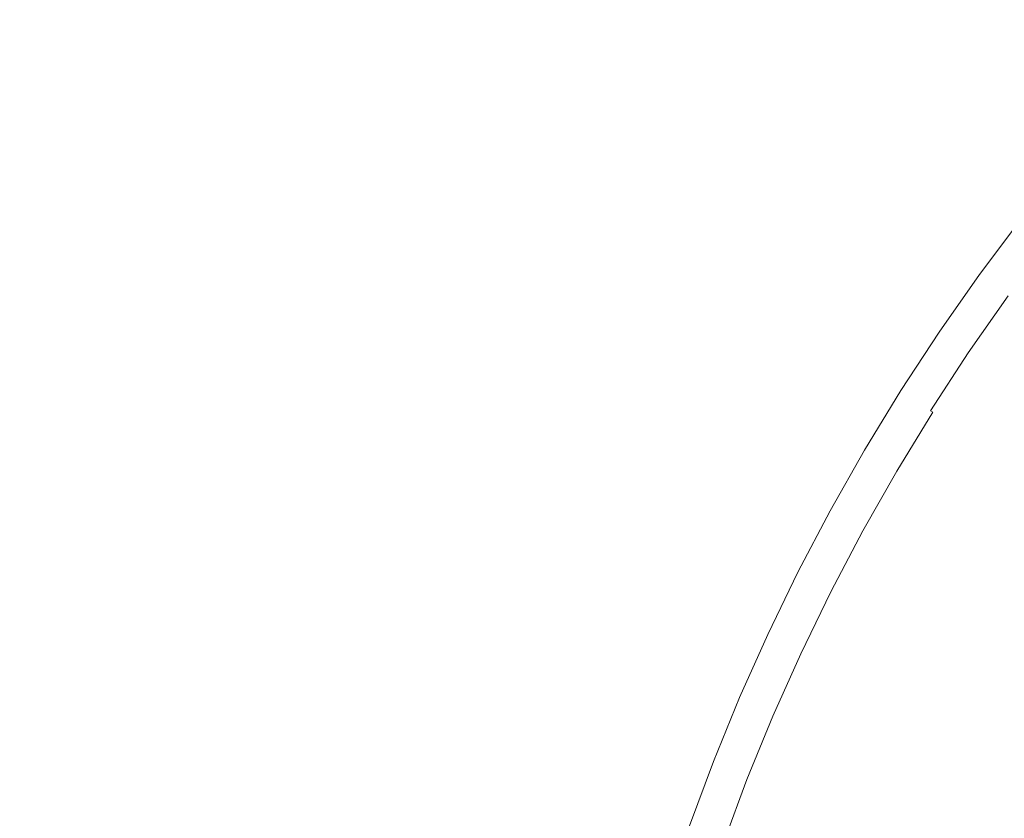
# Model space of a CAD drawing. Extents: x 23 to 523, y 292 to 692.
# Drawn here: x 245 to 256, y 507 to 516 of the extents above; entities that cross this region are included whole.
import ezdxf

# ---------------------------------------------------------------- set-up
doc = ezdxf.new("R2010")
doc.units = 0
doc.header["$LTSCALE"] = 500
doc.header["$MEASUREMENT"] = 0
doc.layers.add('NOVOTERM_CERAMIKA', color=7, linetype='Continuous')

msp = doc.modelspace()

# ---------------------------------------------------------------- linework, layer by layer
at = {"layer": 'NOVOTERM_CERAMIKA', "lineweight": 0}
for points, invisible_edges in [([(273.729, 529.41, 291.993), (257.784, 514.677, 291.993), (249.199, 513.705, 291.993), (252.08, 518.383, 291.993)], 15), ([(250.982, 521.791, 291.993), (245.533, 517.726, 291.993), (234.735, 514.427, 291.993), (237.72, 517.169, 291.993)], 15), ([(252.08, 518.383, 291.993), (239.072, 512.196, 291.993), (235.238, 512.347, 291.993), (245.533, 517.726, 291.993)], 15), ([(252.08, 518.383, 291.993), (249.199, 513.705, 291.993), (238.016, 509.273, 291.993), (239.072, 512.196, 291.993)], 15), ([(249.157, 515.849, 298.43), (246.153, 518.248, 298.445), (245.585, 517.602, 298.446), (248.651, 515.199, 298.43)], 15), ([(245.533, 517.726, 291.993), (235.238, 512.347, 291.993), (228.527, 510.766, 291.993), (234.735, 514.427, 291.993)], 15), ([(252.864, 516.02, 298.41), (250.868, 517.741, 298.429), (250.266, 517.12, 298.43), (252.321, 515.399, 298.411)], 15), ([(248.18, 514.542, 298.43), (248.651, 515.199, 298.43), (245.585, 517.602, 298.446), (245.057, 516.949, 298.446)], 15), ([(254.737, 515.468, 298.388), (255.287, 516.064, 298.388), (254.028, 517.225, 298.41), (253.433, 516.629, 298.41)], 15), ([(252.321, 515.399, 298.411), (250.266, 517.12, 298.43), (249.695, 516.49, 298.43), (251.805, 514.767, 298.411)], 15), ([(247.742, 513.876, 298.43), (248.18, 514.542, 298.43), (245.057, 516.949, 298.446), (244.57, 516.289, 298.446)], 15), ([(254.21, 514.859, 298.388), (254.737, 515.468, 298.388), (253.433, 516.629, 298.41), (252.864, 516.02, 298.41)], 15), ([(255.287, 516.064, 298.388), (256.059, 515.351, 298.361), (256.603, 515.933, 298.361), (255.859, 516.646, 298.387)], 15), ([(251.805, 514.767, 298.411), (249.695, 516.49, 298.43), (249.157, 515.849, 298.43), (251.316, 514.124, 298.411)], 15), ([(247.338, 513.202, 298.43), (247.742, 513.876, 298.43), (244.57, 516.289, 298.446), (244.122, 515.622, 298.446)], 15), ([(254.21, 514.859, 298.388), (252.864, 516.02, 298.41), (252.321, 515.399, 298.411), (253.706, 514.238, 298.388)], 15), ([(254.737, 515.468, 298.388), (255.537, 514.755, 298.362), (256.059, 515.351, 298.361), (255.287, 516.064, 298.388)], 15), ([(251.316, 514.124, 298.411), (249.157, 515.849, 298.43), (248.651, 515.199, 298.43), (250.856, 513.472, 298.411)], 15), ([(246.966, 512.521, 298.431), (247.338, 513.202, 298.43), (244.122, 515.622, 298.446), (243.714, 514.948, 298.446)], 15), ([(254.21, 514.859, 298.388), (255.035, 514.147, 298.362), (255.537, 514.755, 298.362), (254.737, 515.468, 298.388)], 15), ([(253.706, 514.238, 298.388), (252.321, 515.399, 298.411), (251.805, 514.767, 298.411), (253.227, 513.605, 298.388)], 15), ([(250.425, 512.811, 298.411), (250.856, 513.472, 298.411), (248.651, 515.199, 298.43), (248.18, 514.542, 298.43)], 15), ([(246.966, 512.521, 298.431), (243.714, 514.948, 298.446), (243.343, 514.267, 298.446), (246.628, 511.833, 298.431)], 15), ([(254.21, 514.859, 298.388), (253.706, 514.238, 298.388), (254.555, 513.526, 298.362), (255.035, 514.147, 298.362)], 15), ([(257.784, 514.677, 291.993), (247.711, 506.402, 291.993), (241.722, 506.737, 291.993), (249.199, 513.705, 291.993)], 15), ([(257.784, 514.677, 291.993), (260.02, 508.538, 291.993), (250.416, 502.372, 291.993), (247.711, 506.402, 291.993)], 15), ([(253.227, 513.605, 298.388), (251.805, 514.767, 298.411), (251.316, 514.124, 298.411), (252.772, 512.962, 298.388)], 15), ([(255.035, 514.147, 298.362), (255.469, 513.773, 298.332), (255.957, 514.38, 298.332), (255.537, 514.755, 298.362)], 15), ([(250.023, 512.141, 298.411), (250.425, 512.811, 298.411), (248.18, 514.542, 298.43), (247.742, 513.876, 298.43)], 15), ([(255.469, 513.773, 298.332), (255.64, 513.624, 298.298), (256.124, 514.232, 298.298), (255.957, 514.38, 298.332)], 15), ([(246.628, 511.833, 298.431), (243.343, 514.267, 298.446), (243.011, 513.579, 298.446), (246.321, 511.137, 298.431)], 15), ([(253.706, 514.238, 298.388), (253.227, 513.605, 298.388), (254.098, 512.893, 298.362), (254.555, 513.526, 298.362)], 15), ([(255.035, 514.147, 298.362), (254.555, 513.526, 298.362), (255.001, 513.152, 298.332), (255.469, 513.773, 298.332)], 15), ([(252.772, 512.962, 298.388), (251.316, 514.124, 298.411), (250.856, 513.472, 298.411), (252.342, 512.308, 298.389)], 15), ([(249.649, 511.463, 298.412), (250.023, 512.141, 298.411), (247.742, 513.876, 298.43), (247.338, 513.202, 298.43)], 15), ([(249.199, 513.705, 291.993), (241.722, 506.737, 291.993), (233.934, 504.776, 291.993), (238.016, 509.273, 291.993)], 15), ([(255.469, 513.773, 298.332), (255.001, 513.152, 298.332), (255.177, 513.005, 298.299), (255.64, 513.624, 298.298)], 15), ([(253.227, 513.605, 298.388), (252.772, 512.962, 298.388), (253.663, 512.25, 298.362), (254.098, 512.893, 298.362)], 15), ([(255.64, 513.624, 298.298), (255.177, 513.005, 298.299), (255.216, 512.972, 298.261), (255.679, 513.591, 298.261)], 15), ([(246.321, 511.137, 298.431), (243.011, 513.579, 298.446), (242.715, 512.884, 298.447), (246.046, 510.435, 298.431)], 15), ([(254.555, 513.526, 298.362), (254.098, 512.893, 298.362), (254.555, 512.52, 298.332), (255.001, 513.152, 298.332)], 15), ([(255.713, 513.561, 298.219), (255.679, 513.591, 298.261), (255.216, 512.972, 298.261), (255.251, 512.942, 298.219)], 15), ([(255.744, 513.534, 298.167), (255.713, 513.561, 298.219), (255.251, 512.942, 298.219), (255.283, 512.915, 298.167)], 13), ([(255.772, 513.51, 298.097), (255.744, 513.534, 298.167), (255.283, 512.915, 298.167), (255.31, 512.892, 298.097)], 15), ([(255.796, 513.489, 298.003), (255.772, 513.51, 298.097), (255.31, 512.892, 298.097), (255.335, 512.871, 298.003)], 15), ([(255.796, 513.489, 298.003), (255.335, 512.871, 298.003), (255.356, 512.853, 297.879), (255.817, 513.47, 297.879)], 15), ([(251.938, 511.645, 298.389), (252.342, 512.308, 298.389), (250.856, 513.472, 298.411), (250.425, 512.811, 298.411)], 15), ([(255.817, 513.47, 297.879), (255.356, 512.853, 297.879), (255.374, 512.838, 297.717), (255.834, 513.455, 297.717)], 15), ([(255.834, 513.455, 297.717), (255.374, 512.838, 297.717), (255.389, 512.825, 297.511), (255.849, 513.442, 297.511)], 15), ([(255.849, 513.442, 297.511), (255.389, 512.825, 297.511), (255.401, 512.815, 297.255), (255.861, 513.431, 297.255)], 15), ([(255.871, 513.423, 296.941), (255.861, 513.431, 297.255), (255.401, 512.815, 297.255), (255.411, 512.807, 296.941)], 15), ([(255.878, 513.417, 296.585), (255.871, 513.423, 296.941), (255.411, 512.807, 296.941), (255.418, 512.801, 296.585)], 15), ([(255.884, 513.412, 296.2), (255.878, 513.417, 296.585), (255.418, 512.801, 296.585), (255.424, 512.796, 296.2)], 15), ([(255.888, 513.408, 295.801), (255.884, 513.412, 296.2), (255.424, 512.796, 296.2), (255.428, 512.792, 295.801)], 15), ([(255.888, 513.408, 295.801), (255.428, 512.792, 295.801), (255.433, 512.789, 295.403), (255.892, 513.405, 295.403)], 15), ([(255.892, 513.405, 295.403), (255.433, 512.789, 295.403), (255.437, 512.787, 295.019), (255.896, 513.402, 295.019)], 15), ([(255.896, 513.402, 295.019), (255.437, 512.787, 295.019), (255.442, 512.784, 294.665), (255.901, 513.399, 294.664)], 15), ([(255.901, 513.399, 294.664), (255.442, 512.784, 294.665), (255.448, 512.78, 294.354), (255.907, 513.396, 294.353)], 15), ([(255.915, 513.391, 294.1), (255.907, 513.396, 294.353), (255.448, 512.78, 294.354), (255.455, 512.775, 294.1)], 15), ([(255.924, 513.385, 293.898), (255.915, 513.391, 294.1), (255.455, 512.775, 294.1), (255.465, 512.77, 293.898)], 15), ([(255.935, 513.377, 293.74), (255.924, 513.385, 293.898), (255.465, 512.77, 293.898), (255.476, 512.763, 293.741)], 15), ([(255.948, 513.369, 293.62), (255.935, 513.377, 293.74), (255.476, 512.763, 293.741), (255.49, 512.755, 293.621)], 15), ([(255.948, 513.369, 293.62), (255.49, 512.755, 293.621), (255.505, 512.745, 293.531), (255.963, 513.359, 293.531)], 15), ([(255.963, 513.359, 293.531), (255.505, 512.745, 293.531), (255.523, 512.735, 293.466), (255.98, 513.348, 293.466)], 15), ([(255.98, 513.348, 293.466), (255.523, 512.735, 293.466), (255.542, 512.722, 293.418), (256, 513.335, 293.418)], 15), ([(249.304, 510.777, 298.412), (249.649, 511.463, 298.412), (247.338, 513.202, 298.43), (246.966, 512.521, 298.431)], 15), ([(255.001, 513.152, 298.332), (254.555, 512.52, 298.332), (254.735, 512.373, 298.299), (255.177, 513.005, 298.299)], 15), ([(252.772, 512.962, 298.388), (252.342, 512.308, 298.389), (253.252, 511.595, 298.363), (253.663, 512.25, 298.362)], 15), ([(255.177, 513.005, 298.299), (254.735, 512.373, 298.299), (254.774, 512.34, 298.261), (255.216, 512.972, 298.261)], 15), ([(255.251, 512.942, 298.219), (255.216, 512.972, 298.261), (254.774, 512.34, 298.261), (254.81, 512.311, 298.22)], 15), ([(246.046, 510.435, 298.431), (242.715, 512.884, 298.447), (242.455, 512.181, 298.447), (245.803, 509.726, 298.431)], 15), ([(254.098, 512.893, 298.362), (253.663, 512.25, 298.362), (254.131, 511.876, 298.333), (254.555, 512.52, 298.332)], 15), ([(255.283, 512.915, 298.167), (255.251, 512.942, 298.219), (254.81, 512.311, 298.22), (254.842, 512.285, 298.167)], 13), ([(255.31, 512.892, 298.097), (255.283, 512.915, 298.167), (254.842, 512.285, 298.167), (254.87, 512.262, 298.097)], 15), ([(255.335, 512.871, 298.003), (255.31, 512.892, 298.097), (254.87, 512.262, 298.097), (254.894, 512.241, 298.003)], 15), ([(255.335, 512.871, 298.003), (254.894, 512.241, 298.003), (254.916, 512.224, 297.879), (255.356, 512.853, 297.879)], 15), ([(255.356, 512.853, 297.879), (254.916, 512.224, 297.879), (254.934, 512.209, 297.717), (255.374, 512.838, 297.717)], 15), ([(251.559, 510.972, 298.389), (251.938, 511.645, 298.389), (250.425, 512.811, 298.411), (250.023, 512.141, 298.411)], 15), ([(255.374, 512.838, 297.717), (254.934, 512.209, 297.717), (254.949, 512.196, 297.511), (255.389, 512.825, 297.511)], 15), ([(255.389, 512.825, 297.511), (254.949, 512.196, 297.511), (254.962, 512.186, 297.255), (255.401, 512.815, 297.255)], 15), ([(255.411, 512.807, 296.941), (255.401, 512.815, 297.255), (254.962, 512.186, 297.255), (254.971, 512.178, 296.942)], 15), ([(255.418, 512.801, 296.585), (255.411, 512.807, 296.941), (254.971, 512.178, 296.942), (254.979, 512.172, 296.585)], 15), ([(255.424, 512.796, 296.2), (255.418, 512.801, 296.585), (254.979, 512.172, 296.585), (254.984, 512.168, 296.2)], 15), ([(255.428, 512.792, 295.801), (255.424, 512.796, 296.2), (254.984, 512.168, 296.2), (254.989, 512.164, 295.802)], 15), ([(255.428, 512.792, 295.801), (254.989, 512.164, 295.802), (254.993, 512.161, 295.403), (255.433, 512.789, 295.403)], 15), ([(255.433, 512.789, 295.403), (254.993, 512.161, 295.403), (254.998, 512.158, 295.019), (255.437, 512.787, 295.019)], 15), ([(255.437, 512.787, 295.019), (254.998, 512.158, 295.019), (255.003, 512.155, 294.665), (255.442, 512.784, 294.665)], 15), ([(255.442, 512.784, 294.665), (255.003, 512.155, 294.665), (255.009, 512.152, 294.354), (255.448, 512.78, 294.354)], 15), ([(255.455, 512.775, 294.1), (255.448, 512.78, 294.354), (255.009, 512.152, 294.354), (255.016, 512.148, 294.101)], 15), ([(255.465, 512.77, 293.898), (255.455, 512.775, 294.1), (255.016, 512.148, 294.101), (255.026, 512.142, 293.899)], 15), ([(255.476, 512.763, 293.741), (255.465, 512.77, 293.898), (255.026, 512.142, 293.899), (255.038, 512.135, 293.741)], 15), ([(255.49, 512.755, 293.621), (255.476, 512.763, 293.741), (255.038, 512.135, 293.741), (255.051, 512.128, 293.621)], 15), ([(255.49, 512.755, 293.621), (255.051, 512.128, 293.621), (255.067, 512.119, 293.531), (255.505, 512.745, 293.531)], 15), ([(255.505, 512.745, 293.531), (255.067, 512.119, 293.531), (255.085, 512.109, 293.466), (255.523, 512.735, 293.466)], 15), ([(255.523, 512.735, 293.466), (255.085, 512.109, 293.466), (255.105, 512.097, 293.418), (255.542, 512.722, 293.418)], 15), ([(255.542, 512.722, 293.418), (255.105, 512.097, 293.418), (255.128, 512.084, 293.38), (255.565, 512.709, 293.38)], 11), ([(255.589, 512.694, 293.346), (255.565, 512.709, 293.38), (255.128, 512.084, 293.38), (255.153, 512.07, 293.347)], 15), ([(255.684, 512.636, 293.316), (255.589, 512.694, 293.346), (255.153, 512.07, 293.347), (255.243, 512.018, 293.316)], 15), ([(255.915, 512.492, 293.29), (255.684, 512.636, 293.316), (255.243, 512.018, 293.316), (255.46, 511.89, 293.29)], 15), ([(249.304, 510.777, 298.412), (246.966, 512.521, 298.431), (246.628, 511.833, 298.431), (248.988, 510.084, 298.412)], 15), ([(254.555, 512.52, 298.332), (254.131, 511.876, 298.333), (254.314, 511.729, 298.299), (254.735, 512.373, 298.299)], 15), ([(256.351, 512.221, 293.267), (255.915, 512.492, 293.29), (255.46, 511.89, 293.29), (255.867, 511.65, 293.267)], 15), ([(251.938, 511.645, 298.389), (252.864, 510.931, 298.363), (253.252, 511.595, 298.363), (252.342, 512.308, 298.389)], 15), ([(254.735, 512.373, 298.299), (254.314, 511.729, 298.299), (254.354, 511.697, 298.261), (254.774, 512.34, 298.261)], 15), ([(254.81, 512.311, 298.22), (254.774, 512.34, 298.261), (254.354, 511.697, 298.261), (254.39, 511.669, 298.22)], 15), ([(254.842, 512.285, 298.167), (254.81, 512.311, 298.22), (254.39, 511.669, 298.22), (254.422, 511.643, 298.167)], 13), ([(253.663, 512.25, 298.362), (253.252, 511.595, 298.363), (253.729, 511.222, 298.333), (254.131, 511.876, 298.333)], 15), ([(254.87, 512.262, 298.097), (254.842, 512.285, 298.167), (254.422, 511.643, 298.167), (254.45, 511.62, 298.097)], 15), ([(254.894, 512.241, 298.003), (254.87, 512.262, 298.097), (254.45, 511.62, 298.097), (254.475, 511.6, 298.004)], 15), ([(254.894, 512.241, 298.003), (254.475, 511.6, 298.004), (254.497, 511.583, 297.879), (254.916, 512.224, 297.879)], 15), ([(254.916, 512.224, 297.879), (254.497, 511.583, 297.879), (254.515, 511.568, 297.717), (254.934, 512.209, 297.717)], 15), ([(254.934, 512.209, 297.717), (254.515, 511.568, 297.717), (254.53, 511.555, 297.512), (254.949, 512.196, 297.511)], 15), ([(254.949, 512.196, 297.511), (254.53, 511.555, 297.512), (254.543, 511.545, 297.255), (254.962, 512.186, 297.255)], 15), ([(245.591, 509.011, 298.431), (245.803, 509.726, 298.431), (242.455, 512.181, 298.447), (242.231, 511.472, 298.447)], 15), ([(251.206, 510.291, 298.389), (251.559, 510.972, 298.389), (250.023, 512.141, 298.411), (249.649, 511.463, 298.412)], 15), ([(254.971, 512.178, 296.942), (254.962, 512.186, 297.255), (254.543, 511.545, 297.255), (254.553, 511.538, 296.942)], 15), ([(254.979, 512.172, 296.585), (254.971, 512.178, 296.942), (254.553, 511.538, 296.942), (254.56, 511.532, 296.585)], 15), ([(254.984, 512.168, 296.2), (254.979, 512.172, 296.585), (254.56, 511.532, 296.585), (254.566, 511.527, 296.201)], 15), ([(254.989, 512.164, 295.802), (254.984, 512.168, 296.2), (254.566, 511.527, 296.201), (254.571, 511.524, 295.802)], 15), ([(254.989, 512.164, 295.802), (254.571, 511.524, 295.802), (254.575, 511.521, 295.403), (254.993, 512.161, 295.403)], 15), ([(254.993, 512.161, 295.403), (254.575, 511.521, 295.403), (254.579, 511.518, 295.02), (254.998, 512.158, 295.019)], 15), ([(254.998, 512.158, 295.019), (254.579, 511.518, 295.02), (254.584, 511.516, 294.665), (255.003, 512.155, 294.665)], 15), ([(255.003, 512.155, 294.665), (254.584, 511.516, 294.665), (254.591, 511.512, 294.354), (255.009, 512.152, 294.354)], 15), ([(255.016, 512.148, 294.101), (255.009, 512.152, 294.354), (254.591, 511.512, 294.354), (254.599, 511.508, 294.101)], 15), ([(255.026, 512.142, 293.899), (255.016, 512.148, 294.101), (254.599, 511.508, 294.101), (254.608, 511.503, 293.899)], 15), ([(255.038, 512.135, 293.741), (255.026, 512.142, 293.899), (254.608, 511.503, 293.899), (254.62, 511.496, 293.741)], 15), ([(255.051, 512.128, 293.621), (255.038, 512.135, 293.741), (254.62, 511.496, 293.741), (254.634, 511.489, 293.621)], 15), ([(255.051, 512.128, 293.621), (254.634, 511.489, 293.621), (254.65, 511.481, 293.532), (255.067, 512.119, 293.531)], 15), ([(255.067, 512.119, 293.531), (254.65, 511.481, 293.532), (254.668, 511.471, 293.466), (255.085, 512.109, 293.466)], 15), ([(255.085, 512.109, 293.466), (254.668, 511.471, 293.466), (254.689, 511.46, 293.418), (255.105, 512.097, 293.418)], 15), ([(255.105, 512.097, 293.418), (254.689, 511.46, 293.418), (254.712, 511.448, 293.381), (255.128, 512.084, 293.38)], 11), ([(255.153, 512.07, 293.347), (255.128, 512.084, 293.38), (254.712, 511.448, 293.381), (254.738, 511.434, 293.347)], 11), ([(255.243, 512.018, 293.316), (255.153, 512.07, 293.347), (254.738, 511.434, 293.347), (254.823, 511.388, 293.317)], 15), ([(255.46, 511.89, 293.29), (255.243, 512.018, 293.316), (254.823, 511.388, 293.317), (255.027, 511.277, 293.29)], 15), ([(254.131, 511.876, 298.333), (253.729, 511.222, 298.333), (253.915, 511.075, 298.299), (254.314, 511.729, 298.299)], 15), ([(255.867, 511.65, 293.267), (255.46, 511.89, 293.29), (255.027, 511.277, 293.29), (255.405, 511.07, 293.268)], 15), ([(248.988, 510.084, 298.412), (246.628, 511.833, 298.431), (246.321, 511.137, 298.431), (248.7, 509.383, 298.412)], 15), ([(254.314, 511.729, 298.299), (253.915, 511.075, 298.299), (253.955, 511.043, 298.262), (254.354, 511.697, 298.261)], 15), ([(254.39, 511.669, 298.22), (254.354, 511.697, 298.261), (253.955, 511.043, 298.262), (253.991, 511.015, 298.22)], 15), ([(254.422, 511.643, 298.167), (254.39, 511.669, 298.22), (253.991, 511.015, 298.22), (254.024, 510.99, 298.167)], 13), ([(251.559, 510.972, 298.389), (252.499, 510.257, 298.363), (252.864, 510.931, 298.363), (251.938, 511.645, 298.389)], 15), ([(252.864, 510.931, 298.363), (253.349, 510.557, 298.333), (253.729, 511.222, 298.333), (253.252, 511.595, 298.363)], 15), ([(254.45, 511.62, 298.097), (254.422, 511.643, 298.167), (254.024, 510.99, 298.167), (254.052, 510.967, 298.098)], 15), ([(254.475, 511.6, 298.004), (254.45, 511.62, 298.097), (254.052, 510.967, 298.098), (254.077, 510.947, 298.004)], 15), ([(254.475, 511.6, 298.004), (254.077, 510.947, 298.004), (254.099, 510.93, 297.879), (254.497, 511.583, 297.879)], 15), ([(254.497, 511.583, 297.879), (254.099, 510.93, 297.879), (254.118, 510.916, 297.717), (254.515, 511.568, 297.717)], 15), ([(254.515, 511.568, 297.717), (254.118, 510.916, 297.717), (254.133, 510.903, 297.512), (254.53, 511.555, 297.512)], 15), ([(254.53, 511.555, 297.512), (254.133, 510.903, 297.512), (254.146, 510.894, 297.255), (254.543, 511.545, 297.255)], 15), ([(255.867, 511.65, 293.267), (255.405, 511.07, 293.268), (256.017, 510.735, 293.249), (256.526, 511.26, 293.248)], 15), ([(245.409, 508.287, 298.432), (245.591, 509.011, 298.431), (242.231, 511.472, 298.447), (242.039, 510.752, 298.447)], 15), ([(250.879, 509.602, 298.389), (251.206, 510.291, 298.389), (249.649, 511.463, 298.412), (249.304, 510.777, 298.412)], 15), ([(254.553, 511.538, 296.942), (254.543, 511.545, 297.255), (254.146, 510.894, 297.255), (254.155, 510.886, 296.942)], 15), ([(254.56, 511.532, 296.585), (254.553, 511.538, 296.942), (254.155, 510.886, 296.942), (254.163, 510.88, 296.586)], 15), ([(254.566, 511.527, 296.201), (254.56, 511.532, 296.585), (254.163, 510.88, 296.586), (254.169, 510.876, 296.201)], 15), ([(254.571, 511.524, 295.802), (254.566, 511.527, 296.201), (254.169, 510.876, 296.201), (254.174, 510.872, 295.802)], 15), ([(254.571, 511.524, 295.802), (254.174, 510.872, 295.802), (254.178, 510.869, 295.403), (254.575, 511.521, 295.403)], 15), ([(254.575, 511.521, 295.403), (254.178, 510.869, 295.403), (254.182, 510.867, 295.02), (254.579, 511.518, 295.02)], 15), ([(254.579, 511.518, 295.02), (254.182, 510.867, 295.02), (254.188, 510.864, 294.665), (254.584, 511.516, 294.665)], 15), ([(254.584, 511.516, 294.665), (254.188, 510.864, 294.665), (254.194, 510.861, 294.354), (254.591, 511.512, 294.354)], 15), ([(254.599, 511.508, 294.101), (254.591, 511.512, 294.354), (254.194, 510.861, 294.354), (254.202, 510.857, 294.101)], 15), ([(254.608, 511.503, 293.899), (254.599, 511.508, 294.101), (254.202, 510.857, 294.101), (254.212, 510.852, 293.899)], 15), ([(254.62, 511.496, 293.741), (254.608, 511.503, 293.899), (254.212, 510.852, 293.899), (254.224, 510.846, 293.741)], 15), ([(254.634, 511.489, 293.621), (254.62, 511.496, 293.741), (254.224, 510.846, 293.741), (254.238, 510.839, 293.621)], 15), ([(254.634, 511.489, 293.621), (254.238, 510.839, 293.621), (254.254, 510.831, 293.532), (254.65, 511.481, 293.532)], 15), ([(254.65, 511.481, 293.532), (254.254, 510.831, 293.532), (254.273, 510.822, 293.466), (254.668, 511.471, 293.466)], 15), ([(254.668, 511.471, 293.466), (254.273, 510.822, 293.466), (254.294, 510.812, 293.418), (254.689, 511.46, 293.418)], 15), ([(254.689, 511.46, 293.418), (254.294, 510.812, 293.418), (254.317, 510.8, 293.381), (254.712, 511.448, 293.381)], 15), ([(254.738, 511.434, 293.347), (254.712, 511.448, 293.381), (254.317, 510.8, 293.381), (254.343, 510.787, 293.347)], 15), ([(254.823, 511.388, 293.317), (254.738, 511.434, 293.347), (254.343, 510.787, 293.347), (254.428, 510.746, 293.317)], 13), ([(255.027, 511.277, 293.29), (254.823, 511.388, 293.317), (254.428, 510.746, 293.317), (254.627, 510.648, 293.29)], 15), ([(255.405, 511.07, 293.268), (255.027, 511.277, 293.29), (254.627, 510.648, 293.29), (254.996, 510.466, 293.268)], 15), ([(248.7, 509.383, 298.412), (246.321, 511.137, 298.431), (246.046, 510.435, 298.431), (248.441, 508.676, 298.412)], 15), ([(253.349, 510.557, 298.333), (253.539, 510.41, 298.299), (253.915, 511.075, 298.299), (253.729, 511.222, 298.333)], 15), ([(253.539, 510.41, 298.299), (253.579, 510.379, 298.262), (253.955, 511.043, 298.262), (253.915, 511.075, 298.299)], 15), ([(253.615, 510.351, 298.22), (253.991, 511.015, 298.22), (253.955, 511.043, 298.262), (253.579, 510.379, 298.262)], 15), ([(253.648, 510.326, 298.168), (254.024, 510.99, 298.167), (253.991, 511.015, 298.22), (253.615, 510.351, 298.22)], 11), ([(255.405, 511.07, 293.268), (254.996, 510.466, 293.268), (255.592, 510.172, 293.249), (256.017, 510.735, 293.249)], 15), ([(251.206, 510.291, 298.389), (252.159, 509.574, 298.363), (252.499, 510.257, 298.363), (251.559, 510.972, 298.389)], 15), ([(252.499, 510.257, 298.363), (252.992, 509.882, 298.333), (253.349, 510.557, 298.333), (252.864, 510.931, 298.363)], 15), ([(253.676, 510.304, 298.098), (254.052, 510.967, 298.098), (254.024, 510.99, 298.167), (253.648, 510.326, 298.168)], 15), ([(253.702, 510.284, 298.004), (254.077, 510.947, 298.004), (254.052, 510.967, 298.098), (253.676, 510.304, 298.098)], 15), ([(253.702, 510.284, 298.004), (253.723, 510.267, 297.879), (254.099, 510.93, 297.879), (254.077, 510.947, 298.004)], 15), ([(253.723, 510.267, 297.879), (253.742, 510.253, 297.718), (254.118, 510.916, 297.717), (254.099, 510.93, 297.879)], 15), ([(253.742, 510.253, 297.718), (253.758, 510.241, 297.512), (254.133, 510.903, 297.512), (254.118, 510.916, 297.717)], 15), ([(253.758, 510.241, 297.512), (253.77, 510.231, 297.256), (254.146, 510.894, 297.255), (254.133, 510.903, 297.512)], 15), ([(253.78, 510.223, 296.942), (254.155, 510.886, 296.942), (254.146, 510.894, 297.255), (253.77, 510.231, 297.256)], 15), ([(253.788, 510.218, 296.586), (254.163, 510.88, 296.586), (254.155, 510.886, 296.942), (253.78, 510.223, 296.942)], 15), ([(253.793, 510.213, 296.201), (254.169, 510.876, 296.201), (254.163, 510.88, 296.586), (253.788, 510.218, 296.586)], 15), ([(253.798, 510.21, 295.802), (254.174, 510.872, 295.802), (254.169, 510.876, 296.201), (253.793, 510.213, 296.201)], 15), ([(253.798, 510.21, 295.802), (253.803, 510.207, 295.404), (254.178, 510.869, 295.403), (254.174, 510.872, 295.802)], 15), ([(253.803, 510.207, 295.404), (253.807, 510.205, 295.02), (254.182, 510.867, 295.02), (254.178, 510.869, 295.403)], 15), ([(253.807, 510.205, 295.02), (253.812, 510.202, 294.665), (254.188, 510.864, 294.665), (254.182, 510.867, 295.02)], 15), ([(253.812, 510.202, 294.665), (253.819, 510.199, 294.354), (254.194, 510.861, 294.354), (254.188, 510.864, 294.665)], 15), ([(253.827, 510.196, 294.101), (254.202, 510.857, 294.101), (254.194, 510.861, 294.354), (253.819, 510.199, 294.354)], 15), ([(253.837, 510.191, 293.899), (254.212, 510.852, 293.899), (254.202, 510.857, 294.101), (253.827, 510.196, 294.101)], 15), ([(253.85, 510.185, 293.741), (254.224, 510.846, 293.741), (254.212, 510.852, 293.899), (253.837, 510.191, 293.899)], 15), ([(253.864, 510.179, 293.621), (254.238, 510.839, 293.621), (254.224, 510.846, 293.741), (253.85, 510.185, 293.741)], 15), ([(253.864, 510.179, 293.621), (253.88, 510.171, 293.532), (254.254, 510.831, 293.532), (254.238, 510.839, 293.621)], 15), ([(253.88, 510.171, 293.532), (253.899, 510.163, 293.467), (254.273, 510.822, 293.466), (254.254, 510.831, 293.532)], 15), ([(253.899, 510.163, 293.467), (253.921, 510.153, 293.419), (254.294, 510.812, 293.418), (254.273, 510.822, 293.466)], 15), ([(253.921, 510.153, 293.419), (253.944, 510.142, 293.381), (254.317, 510.8, 293.381), (254.294, 510.812, 293.418)], 15), ([(253.971, 510.13, 293.347), (254.343, 510.787, 293.347), (254.317, 510.8, 293.381), (253.944, 510.142, 293.381)], 15), ([(245.254, 507.552, 298.432), (245.409, 508.287, 298.432), (242.039, 510.752, 298.447), (241.878, 510.017, 298.447)], 15), ([(250.879, 509.602, 298.389), (249.304, 510.777, 298.412), (248.988, 510.084, 298.412), (250.578, 508.905, 298.389)], 15), ([(254.06, 510.09, 293.317), (254.428, 510.746, 293.317), (254.343, 510.787, 293.347), (253.971, 510.13, 293.347)], 11), ([(254.273, 509.996, 293.291), (254.627, 510.648, 293.29), (254.428, 510.746, 293.317), (254.06, 510.09, 293.317)], 15), ([(254.671, 509.82, 293.268), (254.996, 510.466, 293.268), (254.627, 510.648, 293.29), (254.273, 509.996, 293.291)], 15), ([(252.992, 509.882, 298.333), (253.184, 509.736, 298.3), (253.539, 510.41, 298.299), (253.349, 510.557, 298.333)], 15), ([(248.441, 508.676, 298.412), (246.046, 510.435, 298.431), (245.803, 509.726, 298.431), (248.209, 507.962, 298.412)], 15), ([(253.184, 509.736, 298.3), (253.224, 509.705, 298.262), (253.579, 510.379, 298.262), (253.539, 510.41, 298.299)], 15), ([(253.261, 509.677, 298.22), (253.615, 510.351, 298.22), (253.579, 510.379, 298.262), (253.224, 509.705, 298.262)], 15), ([(254.671, 509.82, 293.268), (255.313, 509.538, 293.249), (255.592, 510.172, 293.249), (254.996, 510.466, 293.268)], 15), ([(250.879, 509.602, 298.389), (251.842, 508.883, 298.363), (252.159, 509.574, 298.363), (251.206, 510.291, 298.389)], 15), ([(252.159, 509.574, 298.363), (252.658, 509.199, 298.333), (252.992, 509.882, 298.333), (252.499, 510.257, 298.363)], 15), ([(253.294, 509.652, 298.168), (253.648, 510.326, 298.168), (253.615, 510.351, 298.22), (253.261, 509.677, 298.22)], 11), ([(253.322, 509.63, 298.098), (253.676, 510.304, 298.098), (253.648, 510.326, 298.168), (253.294, 509.652, 298.168)], 15), ([(253.348, 509.611, 298.004), (253.702, 510.284, 298.004), (253.676, 510.304, 298.098), (253.322, 509.63, 298.098)], 15), ([(253.348, 509.611, 298.004), (253.37, 509.594, 297.88), (253.723, 510.267, 297.879), (253.702, 510.284, 298.004)], 15), ([(253.37, 509.594, 297.88), (253.389, 509.58, 297.718), (253.742, 510.253, 297.718), (253.723, 510.267, 297.879)], 15), ([(253.389, 509.58, 297.718), (253.404, 509.568, 297.512), (253.758, 510.241, 297.512), (253.742, 510.253, 297.718)], 15), ([(253.404, 509.568, 297.512), (253.417, 509.558, 297.256), (253.77, 510.231, 297.256), (253.758, 510.241, 297.512)], 15), ([(253.427, 509.551, 296.942), (253.78, 510.223, 296.942), (253.77, 510.231, 297.256), (253.417, 509.558, 297.256)], 15), ([(253.434, 509.545, 296.586), (253.788, 510.218, 296.586), (253.78, 510.223, 296.942), (253.427, 509.551, 296.942)], 15), ([(253.44, 509.541, 296.201), (253.793, 510.213, 296.201), (253.788, 510.218, 296.586), (253.434, 509.545, 296.586)], 15), ([(253.445, 509.537, 295.802), (253.798, 510.21, 295.802), (253.793, 510.213, 296.201), (253.44, 509.541, 296.201)], 15), ([(253.445, 509.537, 295.802), (253.45, 509.535, 295.404), (253.803, 510.207, 295.404), (253.798, 510.21, 295.802)], 15), ([(253.45, 509.535, 295.404), (253.454, 509.533, 295.02), (253.807, 510.205, 295.02), (253.803, 510.207, 295.404)], 15), ([(253.454, 509.533, 295.02), (253.459, 509.53, 294.666), (253.812, 510.202, 294.665), (253.807, 510.205, 295.02)], 15), ([(253.459, 509.53, 294.666), (253.466, 509.527, 294.354), (253.819, 510.199, 294.354), (253.812, 510.202, 294.665)], 15), ([(253.474, 509.524, 294.101), (253.827, 510.196, 294.101), (253.819, 510.199, 294.354), (253.466, 509.527, 294.354)], 15), ([(253.485, 509.52, 293.899), (253.837, 510.191, 293.899), (253.827, 510.196, 294.101), (253.474, 509.524, 294.101)], 15), ([(253.497, 509.514, 293.742), (253.85, 510.185, 293.741), (253.837, 510.191, 293.899), (253.485, 509.52, 293.899)], 15), ([(253.512, 509.508, 293.621), (253.864, 510.179, 293.621), (253.85, 510.185, 293.741), (253.497, 509.514, 293.742)], 15), ([(253.512, 509.508, 293.621), (253.528, 509.501, 293.532), (253.88, 510.171, 293.532), (253.864, 510.179, 293.621)], 15), ([(253.528, 509.501, 293.532), (253.548, 509.493, 293.467), (253.899, 510.163, 293.467), (253.88, 510.171, 293.532)], 15), ([(253.548, 509.493, 293.467), (253.569, 509.484, 293.419), (253.921, 510.153, 293.419), (253.899, 510.163, 293.467)], 15), ([(253.569, 509.484, 293.419), (253.593, 509.474, 293.381), (253.944, 510.142, 293.381), (253.921, 510.153, 293.419)], 15), ([(255.313, 509.538, 293.249), (256.209, 509.155, 293.234), (256.406, 509.771, 293.234), (255.592, 510.172, 293.249)], 15), ([(250.578, 508.905, 298.389), (248.988, 510.084, 298.412), (248.7, 509.383, 298.412), (250.302, 508.201, 298.39)], 15), ([(253.62, 509.462, 293.347), (253.971, 510.13, 293.347), (253.944, 510.142, 293.381), (253.593, 509.474, 293.381)], 15), ([(253.717, 509.422, 293.317), (254.06, 510.09, 293.317), (253.971, 510.13, 293.347), (253.62, 509.462, 293.347)], 11), ([(253.954, 509.327, 293.291), (254.273, 509.996, 293.291), (254.06, 510.09, 293.317), (253.717, 509.422, 293.317)], 15), ([(245.125, 506.804, 298.432), (245.254, 507.552, 298.432), (241.878, 510.017, 298.447), (241.743, 509.264, 298.447)], 15), ([(254.397, 509.148, 293.268), (254.671, 509.82, 293.268), (254.273, 509.996, 293.291), (253.954, 509.327, 293.291)], 15), ([(252.658, 509.199, 298.333), (252.852, 509.052, 298.3), (253.184, 509.736, 298.3), (252.992, 509.882, 298.333)], 15), ([(254.397, 509.148, 293.268), (255.115, 508.859, 293.249), (255.313, 509.538, 293.249), (254.671, 509.82, 293.268)], 15), ([(248.006, 507.242, 298.413), (248.209, 507.962, 298.412), (245.803, 509.726, 298.431), (245.591, 509.011, 298.431)], 15), ([(252.852, 509.052, 298.3), (252.893, 509.022, 298.262), (253.224, 509.705, 298.262), (253.184, 509.736, 298.3)], 15), ([(252.929, 508.994, 298.22), (253.261, 509.677, 298.22), (253.224, 509.705, 298.262), (252.893, 509.022, 298.262)], 15), ([(252.962, 508.97, 298.168), (253.294, 509.652, 298.168), (253.261, 509.677, 298.22), (252.929, 508.994, 298.22)], 11), ([(252.991, 508.948, 298.098), (253.322, 509.63, 298.098), (253.294, 509.652, 298.168), (252.962, 508.97, 298.168)], 15), ([(253.017, 508.928, 298.004), (253.348, 509.611, 298.004), (253.322, 509.63, 298.098), (252.991, 508.948, 298.098)], 15), ([(253.017, 508.928, 298.004), (253.039, 508.912, 297.88), (253.37, 509.594, 297.88), (253.348, 509.611, 298.004)], 15), ([(250.879, 509.602, 298.389), (250.578, 508.905, 298.389), (251.55, 508.184, 298.363), (251.842, 508.883, 298.363)], 15), ([(251.842, 508.883, 298.363), (252.347, 508.507, 298.333), (252.658, 509.199, 298.333), (252.159, 509.574, 298.363)], 15), ([(253.039, 508.912, 297.88), (253.057, 508.898, 297.718), (253.389, 509.58, 297.718), (253.37, 509.594, 297.88)], 15), ([(253.057, 508.898, 297.718), (253.073, 508.886, 297.512), (253.404, 509.568, 297.512), (253.389, 509.58, 297.718)], 15), ([(253.073, 508.886, 297.512), (253.086, 508.876, 297.256), (253.417, 509.558, 297.256), (253.404, 509.568, 297.512)], 15), ([(253.096, 508.869, 296.942), (253.427, 509.551, 296.942), (253.417, 509.558, 297.256), (253.086, 508.876, 297.256)], 15), ([(253.103, 508.863, 296.586), (253.434, 509.545, 296.586), (253.427, 509.551, 296.942), (253.096, 508.869, 296.942)], 15), ([(253.109, 508.859, 296.201), (253.44, 509.541, 296.201), (253.434, 509.545, 296.586), (253.103, 508.863, 296.586)], 15), ([(253.114, 508.856, 295.802), (253.445, 509.537, 295.802), (253.44, 509.541, 296.201), (253.109, 508.859, 296.201)], 15), ([(253.114, 508.856, 295.802), (253.119, 508.853, 295.404), (253.45, 509.535, 295.404), (253.445, 509.537, 295.802)], 15), ([(253.119, 508.853, 295.404), (253.123, 508.851, 295.02), (253.454, 509.533, 295.02), (253.45, 509.535, 295.404)], 15), ([(253.123, 508.851, 295.02), (253.129, 508.849, 294.666), (253.459, 509.53, 294.666), (253.454, 509.533, 295.02)], 15), ([(253.129, 508.849, 294.666), (253.135, 508.846, 294.355), (253.466, 509.527, 294.354), (253.459, 509.53, 294.666)], 15), ([(253.144, 508.843, 294.101), (253.474, 509.524, 294.101), (253.466, 509.527, 294.354), (253.135, 508.846, 294.355)], 15), ([(253.154, 508.839, 293.899), (253.485, 509.52, 293.899), (253.474, 509.524, 294.101), (253.144, 508.843, 294.101)], 15), ([(253.167, 508.834, 293.742), (253.497, 509.514, 293.742), (253.485, 509.52, 293.899), (253.154, 508.839, 293.899)], 15), ([(253.182, 508.828, 293.622), (253.512, 509.508, 293.621), (253.497, 509.514, 293.742), (253.167, 508.834, 293.742)], 15), ([(253.182, 508.828, 293.622), (253.199, 508.821, 293.532), (253.528, 509.501, 293.532), (253.512, 509.508, 293.621)], 15), ([(253.199, 508.821, 293.532), (253.218, 508.814, 293.467), (253.548, 509.493, 293.467), (253.528, 509.501, 293.532)], 15), ([(255.115, 508.859, 293.249), (256.143, 508.463, 293.233), (256.209, 509.155, 293.234), (255.313, 509.538, 293.249)], 15), ([(253.218, 508.814, 293.467), (253.24, 508.805, 293.419), (253.569, 509.484, 293.419), (253.548, 509.493, 293.467)], 15), ([(253.24, 508.805, 293.419), (253.264, 508.796, 293.381), (253.593, 509.474, 293.381), (253.569, 509.484, 293.419)], 15), ([(253.291, 508.785, 293.348), (253.62, 509.462, 293.347), (253.593, 509.474, 293.381), (253.264, 508.796, 293.381)], 15), ([(253.397, 508.745, 293.317), (253.717, 509.422, 293.317), (253.62, 509.462, 293.347), (253.291, 508.785, 293.348)], 11), ([(253.655, 508.647, 293.291), (253.954, 509.327, 293.291), (253.717, 509.422, 293.317), (253.397, 508.745, 293.317)], 15), ([(250.302, 508.201, 298.39), (248.7, 509.383, 298.412), (248.441, 508.676, 298.412), (250.053, 507.491, 298.39)], 15), ([(254.142, 508.464, 293.268), (254.397, 509.148, 293.268), (253.954, 509.327, 293.291), (253.655, 508.647, 293.291)], 15), ([(245.125, 506.804, 298.432), (241.743, 509.264, 298.447), (241.633, 508.488, 298.447), (245.021, 506.04, 298.432)], 15), ([(252.347, 508.507, 298.333), (252.543, 508.361, 298.3), (252.852, 509.052, 298.3), (252.658, 509.199, 298.333)], 15), ([(254.142, 508.464, 293.268), (254.934, 508.165, 293.248), (255.115, 508.859, 293.249), (254.397, 509.148, 293.268)], 15), ([(247.83, 506.516, 298.413), (248.006, 507.242, 298.413), (245.591, 509.011, 298.431), (245.409, 508.287, 298.432)], 15), ([(252.543, 508.361, 298.3), (252.584, 508.33, 298.262), (252.893, 509.022, 298.262), (252.852, 509.052, 298.3)], 15), ([(252.62, 508.303, 298.221), (252.929, 508.994, 298.22), (252.893, 509.022, 298.262), (252.584, 508.33, 298.262)], 15), ([(252.653, 508.278, 298.168), (252.962, 508.97, 298.168), (252.929, 508.994, 298.22), (252.62, 508.303, 298.221)], 11), ([(252.682, 508.256, 298.098), (252.991, 508.948, 298.098), (252.962, 508.97, 298.168), (252.653, 508.278, 298.168)], 15), ([(250.578, 508.905, 298.389), (250.302, 508.201, 298.39), (251.282, 507.478, 298.364), (251.55, 508.184, 298.363)], 15), ([(251.842, 508.883, 298.363), (251.55, 508.184, 298.363), (252.059, 507.807, 298.334), (252.347, 508.507, 298.333)], 15), ([(252.708, 508.237, 298.004), (253.017, 508.928, 298.004), (252.991, 508.948, 298.098), (252.682, 508.256, 298.098)], 15), ([(252.708, 508.237, 298.004), (252.73, 508.221, 297.88), (253.039, 508.912, 297.88), (253.017, 508.928, 298.004)], 15), ([(252.73, 508.221, 297.88), (252.749, 508.207, 297.718), (253.057, 508.898, 297.718), (253.039, 508.912, 297.88)], 15), ([(252.749, 508.207, 297.718), (252.765, 508.195, 297.512), (253.073, 508.886, 297.512), (253.057, 508.898, 297.718)], 15), ([(252.765, 508.195, 297.512), (252.777, 508.185, 297.256), (253.086, 508.876, 297.256), (253.073, 508.886, 297.512)], 15), ([(252.787, 508.178, 296.943), (253.096, 508.869, 296.942), (253.086, 508.876, 297.256), (252.777, 508.185, 297.256)], 15), ([(252.795, 508.172, 296.586), (253.103, 508.863, 296.586), (253.096, 508.869, 296.942), (252.787, 508.178, 296.943)], 15), ([(252.801, 508.168, 296.201), (253.109, 508.859, 296.201), (253.103, 508.863, 296.586), (252.795, 508.172, 296.586)], 15), ([(252.806, 508.165, 295.803), (253.114, 508.856, 295.802), (253.109, 508.859, 296.201), (252.801, 508.168, 296.201)], 15), ([(252.806, 508.165, 295.803), (252.811, 508.163, 295.404), (253.119, 508.853, 295.404), (253.114, 508.856, 295.802)], 15), ([(252.811, 508.163, 295.404), (252.815, 508.16, 295.02), (253.123, 508.851, 295.02), (253.119, 508.853, 295.404)], 15), ([(252.815, 508.16, 295.02), (252.821, 508.158, 294.666), (253.129, 508.849, 294.666), (253.123, 508.851, 295.02)], 15), ([(252.821, 508.158, 294.666), (252.827, 508.156, 294.355), (253.135, 508.846, 294.355), (253.129, 508.849, 294.666)], 15), ([(254.934, 508.165, 293.248), (256.081, 507.744, 293.232), (256.143, 508.463, 293.233), (255.115, 508.859, 293.249)], 15), ([(252.836, 508.153, 294.102), (253.144, 508.843, 294.101), (253.135, 508.846, 294.355), (252.827, 508.156, 294.355)], 15), ([(252.846, 508.149, 293.9), (253.154, 508.839, 293.899), (253.144, 508.843, 294.101), (252.836, 508.153, 294.102)], 15), ([(252.859, 508.145, 293.742), (253.167, 508.834, 293.742), (253.154, 508.839, 293.899), (252.846, 508.149, 293.9)], 15), ([(252.874, 508.139, 293.622), (253.182, 508.828, 293.622), (253.167, 508.834, 293.742), (252.859, 508.145, 293.742)], 15), ([(252.874, 508.139, 293.622), (252.891, 508.133, 293.532), (253.199, 508.821, 293.532), (253.182, 508.828, 293.622)], 15), ([(252.891, 508.133, 293.532), (252.911, 508.126, 293.467), (253.218, 508.814, 293.467), (253.199, 508.821, 293.532)], 15), ([(252.911, 508.126, 293.467), (252.933, 508.118, 293.419), (253.24, 508.805, 293.419), (253.218, 508.814, 293.467)], 15), ([(252.933, 508.118, 293.419), (252.958, 508.109, 293.382), (253.264, 508.796, 293.381), (253.24, 508.805, 293.419)], 15), ([(252.985, 508.099, 293.348), (253.291, 508.785, 293.348), (253.264, 508.796, 293.381), (252.958, 508.109, 293.382)], 15), ([(253.095, 508.06, 293.317), (253.397, 508.745, 293.317), (253.291, 508.785, 293.348), (252.985, 508.099, 293.348)], 11), ([(253.365, 507.963, 293.291), (253.655, 508.647, 293.291), (253.397, 508.745, 293.317), (253.095, 508.06, 293.317)], 15), ([(250.053, 507.491, 298.39), (248.441, 508.676, 298.412), (248.209, 507.962, 298.412), (249.83, 506.774, 298.39)], 15), ([(253.876, 507.78, 293.268), (254.142, 508.464, 293.268), (253.655, 508.647, 293.291), (253.365, 507.963, 293.291)], 15), ([(260.02, 508.538, 291.993), (258.824, 499.28, 291.993), (250.917, 496.232, 291.993), (250.416, 502.372, 291.993)], 15), ([(245.021, 506.04, 298.432), (241.633, 508.488, 298.447), (241.544, 507.686, 298.448), (244.94, 505.259, 298.432)], 15), ([(252.347, 508.507, 298.333), (252.059, 507.807, 298.334), (252.257, 507.661, 298.3), (252.543, 508.361, 298.3)], 15), ([(253.876, 507.78, 293.268), (254.706, 507.483, 293.248), (254.934, 508.165, 293.248), (254.142, 508.464, 293.268)], 15), ([(252.543, 508.361, 298.3), (252.257, 507.661, 298.3), (252.298, 507.63, 298.262), (252.584, 508.33, 298.262)], 15), ([(252.62, 508.303, 298.221), (252.584, 508.33, 298.262), (252.298, 507.63, 298.262), (252.335, 507.603, 298.221)], 15), ([(247.68, 505.781, 298.413), (247.83, 506.516, 298.413), (245.409, 508.287, 298.432), (245.254, 507.552, 298.432)], 15), ([(250.302, 508.201, 298.39), (250.053, 507.491, 298.39), (251.039, 506.766, 298.364), (251.282, 507.478, 298.364)], 15), ([(252.653, 508.278, 298.168), (252.62, 508.303, 298.221), (252.335, 507.603, 298.221), (252.368, 507.579, 298.168)], 13), ([(252.682, 508.256, 298.098), (252.653, 508.278, 298.168), (252.368, 507.579, 298.168), (252.397, 507.557, 298.098)], 15), ([(252.708, 508.237, 298.004), (252.682, 508.256, 298.098), (252.397, 507.557, 298.098), (252.422, 507.538, 298.005)], 15), ([(252.708, 508.237, 298.004), (252.422, 507.538, 298.005), (252.445, 507.522, 297.88), (252.73, 508.221, 297.88)], 15), ([(252.73, 508.221, 297.88), (252.445, 507.522, 297.88), (252.463, 507.508, 297.718), (252.749, 508.207, 297.718)], 15), ([(252.749, 508.207, 297.718), (252.463, 507.508, 297.718), (252.479, 507.496, 297.513), (252.765, 508.195, 297.512)], 15), ([(251.55, 508.184, 298.363), (251.282, 507.478, 298.364), (251.795, 507.101, 298.334), (252.059, 507.807, 298.334)], 15), ([(252.765, 508.195, 297.512), (252.479, 507.496, 297.513), (252.492, 507.486, 297.256), (252.777, 508.185, 297.256)], 15), ([(252.787, 508.178, 296.943), (252.777, 508.185, 297.256), (252.492, 507.486, 297.256), (252.502, 507.479, 296.943)], 15), ([(252.795, 508.172, 296.586), (252.787, 508.178, 296.943), (252.502, 507.479, 296.943), (252.51, 507.473, 296.586)], 15), ([(252.801, 508.168, 296.201), (252.795, 508.172, 296.586), (252.51, 507.473, 296.586), (252.516, 507.469, 296.202)], 15), ([(252.806, 508.165, 295.803), (252.801, 508.168, 296.201), (252.516, 507.469, 296.202), (252.521, 507.466, 295.803)], 15), ([(252.806, 508.165, 295.803), (252.521, 507.466, 295.803), (252.525, 507.464, 295.404), (252.811, 508.163, 295.404)], 15), ([(252.811, 508.163, 295.404), (252.525, 507.464, 295.404), (252.53, 507.462, 295.021), (252.815, 508.16, 295.02)], 15), ([(252.815, 508.16, 295.02), (252.53, 507.462, 295.021), (252.535, 507.46, 294.666), (252.821, 508.158, 294.666)], 15), ([(252.821, 508.158, 294.666), (252.535, 507.46, 294.666), (252.542, 507.458, 294.355), (252.827, 508.156, 294.355)], 15), ([(252.836, 508.153, 294.102), (252.827, 508.156, 294.355), (252.542, 507.458, 294.355), (252.551, 507.455, 294.102)], 15), ([(252.846, 508.149, 293.9), (252.836, 508.153, 294.102), (252.551, 507.455, 294.102), (252.561, 507.451, 293.9)], 15), ([(252.859, 508.145, 293.742), (252.846, 508.149, 293.9), (252.561, 507.451, 293.9), (252.574, 507.447, 293.742)], 15), ([(252.874, 508.139, 293.622), (252.859, 508.145, 293.742), (252.574, 507.447, 293.742), (252.589, 507.442, 293.622)], 15), ([(252.874, 508.139, 293.622), (252.589, 507.442, 293.622), (252.607, 507.436, 293.533), (252.891, 508.133, 293.532)], 15), ([(252.891, 508.133, 293.532), (252.607, 507.436, 293.533), (252.627, 507.43, 293.467), (252.911, 508.126, 293.467)], 15), ([(252.911, 508.126, 293.467), (252.627, 507.43, 293.467), (252.649, 507.423, 293.419), (252.933, 508.118, 293.419)], 15), ([(252.933, 508.118, 293.419), (252.649, 507.423, 293.419), (252.674, 507.414, 293.382), (252.958, 508.109, 293.382)], 15), ([(252.985, 508.099, 293.348), (252.958, 508.109, 293.382), (252.674, 507.414, 293.382), (252.702, 507.405, 293.348)], 15), ([(253.095, 508.06, 293.317), (252.985, 508.099, 293.348), (252.702, 507.405, 293.348), (252.809, 507.369, 293.318)], 13), ([(254.706, 507.483, 293.248), (255.912, 507.051, 293.231), (256.081, 507.744, 293.232), (254.934, 508.165, 293.248)], 15), ([(253.365, 507.963, 293.291), (253.095, 508.06, 293.317), (252.809, 507.369, 293.318), (253.071, 507.281, 293.291)], 15), ([(249.632, 506.051, 298.39), (249.83, 506.774, 298.39), (248.209, 507.962, 298.412), (248.006, 507.242, 298.413)], 15), ([(253.876, 507.78, 293.268), (253.365, 507.963, 293.291), (253.071, 507.281, 293.291), (253.565, 507.113, 293.268)], 15), ([(252.059, 507.807, 298.334), (251.795, 507.101, 298.334), (251.994, 506.953, 298.3), (252.257, 507.661, 298.3)], 15), ([(253.876, 507.78, 293.268), (253.565, 507.113, 293.268), (254.367, 506.841, 293.248), (254.706, 507.483, 293.248)], 15), ([(244.94, 505.259, 298.432), (241.544, 507.686, 298.448), (241.474, 506.854, 298.448), (244.879, 504.458, 298.432)], 15), ([(252.257, 507.661, 298.3), (251.994, 506.953, 298.3), (252.035, 506.923, 298.263), (252.298, 507.63, 298.262)], 15), ([(252.335, 507.603, 298.221), (252.298, 507.63, 298.262), (252.035, 506.923, 298.263), (252.072, 506.896, 298.221)], 15), ([(252.368, 507.579, 298.168), (252.335, 507.603, 298.221), (252.072, 506.896, 298.221), (252.105, 506.872, 298.168)], 13), ([(252.397, 507.557, 298.098), (252.368, 507.579, 298.168), (252.105, 506.872, 298.168), (252.134, 506.85, 298.099)], 15), ([(252.422, 507.538, 298.005), (252.397, 507.557, 298.098), (252.134, 506.85, 298.099), (252.16, 506.831, 298.005)], 15), ([(247.556, 505.036, 298.413), (247.68, 505.781, 298.413), (245.254, 507.552, 298.432), (245.125, 506.804, 298.432)], 15), ([(250.053, 507.491, 298.39), (249.83, 506.774, 298.39), (250.821, 506.047, 298.364), (251.039, 506.766, 298.364)], 15), ([(251.282, 507.478, 298.364), (251.039, 506.766, 298.364), (251.555, 506.387, 298.334), (251.795, 507.101, 298.334)], 15), ([(252.422, 507.538, 298.005), (252.16, 506.831, 298.005), (252.182, 506.815, 297.88), (252.445, 507.522, 297.88)], 15), ([(252.445, 507.522, 297.88), (252.182, 506.815, 297.88), (252.201, 506.801, 297.718), (252.463, 507.508, 297.718)], 15), ([(252.463, 507.508, 297.718), (252.201, 506.801, 297.718), (252.217, 506.789, 297.513), (252.479, 507.496, 297.513)], 15), ([(252.479, 507.496, 297.513), (252.217, 506.789, 297.513), (252.23, 506.78, 297.256), (252.492, 507.486, 297.256)], 15), ([(252.502, 507.479, 296.943), (252.492, 507.486, 297.256), (252.23, 506.78, 297.256), (252.24, 506.773, 296.943)], 15), ([(252.51, 507.473, 296.586), (252.502, 507.479, 296.943), (252.24, 506.773, 296.943), (252.247, 506.767, 296.587)], 15), ([(252.516, 507.469, 296.202), (252.51, 507.473, 296.586), (252.247, 506.767, 296.587), (252.253, 506.763, 296.202)], 15), ([(252.521, 507.466, 295.803), (252.516, 507.469, 296.202), (252.253, 506.763, 296.202), (252.258, 506.76, 295.803)], 15), ([(252.521, 507.466, 295.803), (252.258, 506.76, 295.803), (252.263, 506.757, 295.405), (252.525, 507.464, 295.404)], 15), ([(252.525, 507.464, 295.404), (252.263, 506.757, 295.405), (252.268, 506.756, 295.021), (252.53, 507.462, 295.021)], 15), ([(252.53, 507.462, 295.021), (252.268, 506.756, 295.021), (252.273, 506.754, 294.666), (252.535, 507.46, 294.666)], 15), ([(252.535, 507.46, 294.666), (252.273, 506.754, 294.666), (252.28, 506.752, 294.355), (252.542, 507.458, 294.355)], 15), ([(252.551, 507.455, 294.102), (252.542, 507.458, 294.355), (252.28, 506.752, 294.355), (252.289, 506.749, 294.102)], 15), ([(252.561, 507.451, 293.9), (252.551, 507.455, 294.102), (252.289, 506.749, 294.102), (252.3, 506.746, 293.9)], 15), ([(252.574, 507.447, 293.742), (252.561, 507.451, 293.9), (252.3, 506.746, 293.9), (252.313, 506.742, 293.742)], 15), ([(252.589, 507.442, 293.622), (252.574, 507.447, 293.742), (252.313, 506.742, 293.742), (252.328, 506.738, 293.622)], 15), ([(254.706, 507.483, 293.248), (254.367, 506.841, 293.248), (255.523, 506.437, 293.232), (255.912, 507.051, 293.231)], 15), ([(252.589, 507.442, 293.622), (252.328, 506.738, 293.622), (252.345, 506.732, 293.533), (252.607, 507.436, 293.533)], 15), ([(252.607, 507.436, 293.533), (252.345, 506.732, 293.533), (252.366, 506.726, 293.467), (252.627, 507.43, 293.467)], 15), ([(252.627, 507.43, 293.467), (252.366, 506.726, 293.467), (252.388, 506.72, 293.419), (252.649, 507.423, 293.419)], 15), ([(252.649, 507.423, 293.419), (252.388, 506.72, 293.419), (252.413, 506.712, 293.382), (252.674, 507.414, 293.382)], 15), ([(252.702, 507.405, 293.348), (252.674, 507.414, 293.382), (252.413, 506.712, 293.382), (252.441, 506.704, 293.348)], 15), ([(252.809, 507.369, 293.318), (252.702, 507.405, 293.348), (252.441, 506.704, 293.348), (252.543, 506.673, 293.318)], 13), ([(253.071, 507.281, 293.291), (252.809, 507.369, 293.318), (252.543, 506.673, 293.318), (252.787, 506.596, 293.291)], 15), ([(249.461, 505.323, 298.39), (249.632, 506.051, 298.39), (248.006, 507.242, 298.413), (247.83, 506.516, 298.413)], 15), ([(253.565, 507.113, 293.268), (253.071, 507.281, 293.291), (252.787, 506.596, 293.291), (253.245, 506.452, 293.268)], 15), ([(251.795, 507.101, 298.334), (251.555, 506.387, 298.334), (251.755, 506.24, 298.3), (251.994, 506.953, 298.3)], 15), ([(253.565, 507.113, 293.268), (253.245, 506.452, 293.268), (253.986, 506.218, 293.249), (254.367, 506.841, 293.248)], 15)]:
    msp.add_3dface(points, dxfattribs=dict(at, invisible_edges=invisible_edges))

doc.saveas('drawing.dxf')
